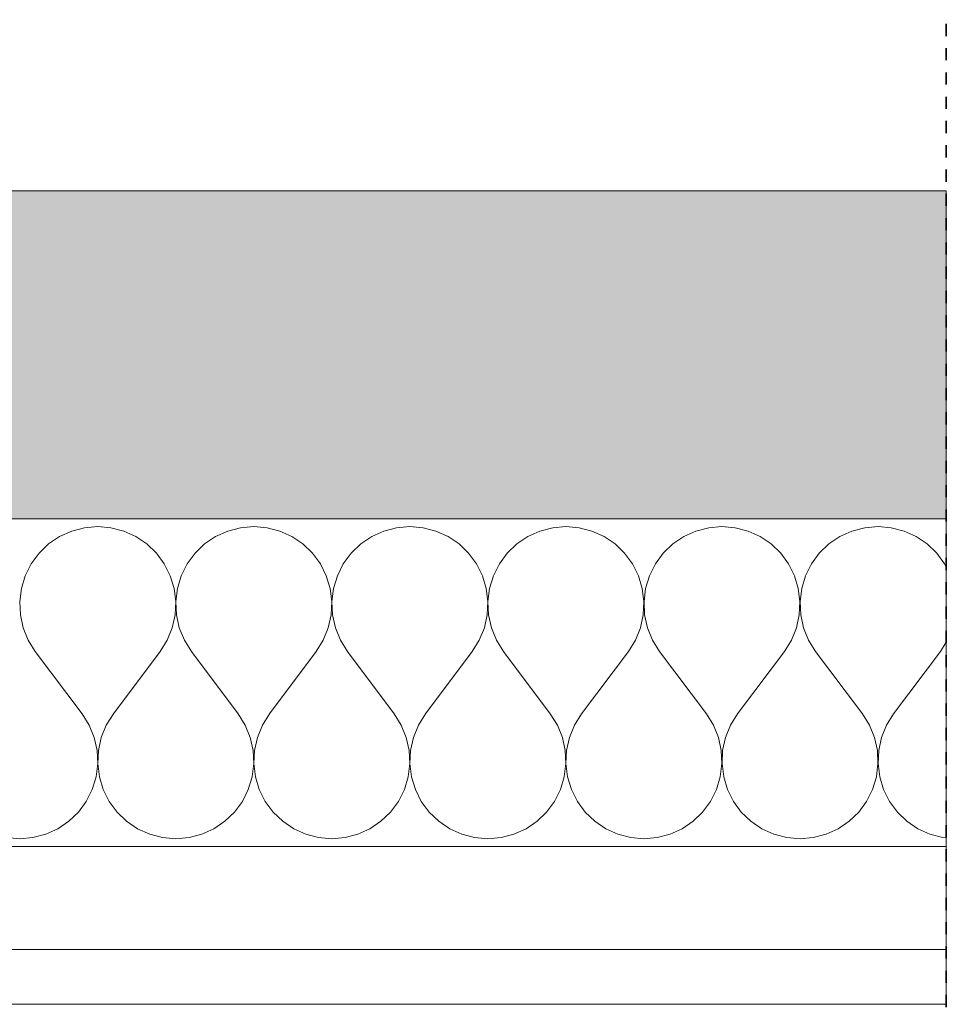
# Model space of a CAD drawing. Units: millimetres. Extents: x -4380 to 5724, y -4278 to 1593.
# Drawn here: x 5084 to 5160, y -2644 to -2563 of the extents above; entities that cross this region are included whole.
import ezdxf

# ---------------------------------------------------------------- set-up
doc = ezdxf.new("R2010")
doc.units = ezdxf.units.MM
doc.header["$MEASUREMENT"] = 0
doc.linetypes.add('KOMA Kriipsjoon (M)', pattern=[2, 1, -1])
doc.linetypes.add('Wipeout_Contour', pattern=[1000, 0, -1000])
doc.layers.add('SÕLMED_1_SA - RIPPLAED', color=7, linetype='Continuous')
doc.layers.add('SÕLMED_1_SA - TREPP - konstruktsioon', color=7, linetype='Continuous')
doc.layers.add('SÕLMED_1_SA - RIPPLAED_Pen_No__1', color=255, linetype='Continuous', lineweight=13)
for name, color, linetype, lineweight, true_color in [('SÕLMED_1_SA - RIPPLAED_Pen_No__172', 7, 'Continuous', 13, 0xb6b6b6), ('SÕLMED_1_SA - RIPPLAED_Pen_No__241', 7, 'Continuous', 13, 0xe8e8e8), ('SÕLMED_1_SA - TREPP - konstruktsioon_Pen_No__31', 7, 'Continuous', 35, 0x4a4a4a)]:
    doc.layers.add(name, color=color, linetype=linetype, lineweight=lineweight, true_color=true_color)

# ---------------------------------------------------------------- blocks, each defined once
blk = doc.blocks.new('*X9', base_point=(-5336.601, -6146.966))
at = {"layer": 'SÕLMED_1_SA - RIPPLAED_Pen_No__241', "color": 254, "linetype": 'Continuous', "lineweight": 13, "true_color": 0xe8e8e8}
for p, q in [((5089.148, -2605.227), (5088.089, -2605.504)), ((5090.237, -2605.134), (5089.148, -2605.227)), ((5091.327, -2605.227), (5090.237, -2605.134)), ((5092.385, -2605.504), (5091.327, -2605.227)), ((5102.005, -2605.227), (5100.947, -2605.504)), ((5103.094, -2605.134), (5102.005, -2605.227)), ((5104.184, -2605.227), (5103.094, -2605.134)), ((5105.242, -2605.504), (5104.184, -2605.227)), ((5114.862, -2605.227), (5113.804, -2605.504)), ((5115.952, -2605.134), (5114.862, -2605.227)), ((5117.041, -2605.227), (5115.952, -2605.134)), ((5118.099, -2605.504), (5117.041, -2605.227)), ((5127.719, -2605.227), (5126.661, -2605.504)), ((5128.809, -2605.134), (5127.719, -2605.227)), ((5129.898, -2605.227), (5128.809, -2605.134)), ((5130.957, -2605.504), (5129.898, -2605.227)), ((5140.576, -2605.227), (5139.518, -2605.504)), ((5141.666, -2605.134), (5140.576, -2605.227)), ((5142.756, -2605.227), (5141.666, -2605.134)), ((5143.814, -2605.504), (5142.756, -2605.227)), ((5153.433, -2605.227), (5152.375, -2605.504)), ((5154.523, -2605.134), (5153.433, -2605.227)), ((5155.613, -2605.227), (5154.523, -2605.134)), ((5156.671, -2605.504), (5155.613, -2605.227)), ((5087.093, -2605.955), (5086.188, -2606.569)), ((5088.089, -2605.504), (5087.093, -2605.955)), ((5093.381, -2605.955), (5092.385, -2605.504)), ((5094.286, -2606.569), (5093.381, -2605.955)), ((5099.951, -2605.955), (5099.046, -2606.569)), ((5100.947, -2605.504), (5099.951, -2605.955)), ((5106.238, -2605.955), (5105.242, -2605.504)), ((5107.143, -2606.569), (5106.238, -2605.955)), ((5112.808, -2605.955), (5111.903, -2606.569)), ((5113.804, -2605.504), (5112.808, -2605.955)), ((5119.095, -2605.955), (5118.099, -2605.504)), ((5120, -2606.569), (5119.095, -2605.955)), ((5125.665, -2605.955), (5124.76, -2606.569)), ((5126.661, -2605.504), (5125.665, -2605.955)), ((5131.953, -2605.955), (5130.957, -2605.504)), ((5132.858, -2606.569), (5131.953, -2605.955)), ((5138.522, -2605.955), (5137.617, -2606.569)), ((5139.518, -2605.504), (5138.522, -2605.955)), ((5144.81, -2605.955), (5143.814, -2605.504)), ((5145.715, -2606.569), (5144.81, -2605.955)), ((5151.379, -2605.955), (5150.474, -2606.569)), ((5152.375, -2605.504), (5151.379, -2605.955)), ((5157.667, -2605.955), (5156.671, -2605.504)), ((5158.572, -2606.569), (5157.667, -2605.955)), ((5086.188, -2606.569), (5085.401, -2607.328)), ((5095.074, -2607.328), (5094.286, -2606.569)), ((5099.046, -2606.569), (5098.258, -2607.328)), ((5107.931, -2607.328), (5107.143, -2606.569)), ((5111.903, -2606.569), (5111.115, -2607.328)), ((5120.788, -2607.328), (5120, -2606.569)), ((5124.76, -2606.569), (5123.972, -2607.328)), ((5133.645, -2607.328), (5132.858, -2606.569)), ((5137.617, -2606.569), (5136.829, -2607.328)), ((5146.502, -2607.328), (5145.715, -2606.569)), ((5150.474, -2606.569), (5149.686, -2607.328)), ((5159.36, -2607.328), (5158.572, -2606.569)), ((5085.401, -2607.328), (5084.753, -2608.209)), ((5095.722, -2608.209), (5095.074, -2607.328)), ((5098.258, -2607.328), (5097.61, -2608.209)), ((5108.579, -2608.209), (5107.931, -2607.328)), ((5111.115, -2607.328), (5110.467, -2608.209)), ((5121.436, -2608.209), (5120.788, -2607.328)), ((5123.972, -2607.328), (5123.324, -2608.209)), ((5134.293, -2608.209), (5133.645, -2607.328)), ((5136.829, -2607.328), (5136.181, -2608.209)), ((5147.15, -2608.209), (5146.502, -2607.328)), ((5149.686, -2607.328), (5149.038, -2608.209)), ((5160.007, -2608.209), (5159.36, -2607.328)), ((5084.753, -2608.209), (5084.264, -2609.187)), ((5096.211, -2609.187), (5095.722, -2608.209)), ((5097.61, -2608.209), (5097.121, -2609.187)), ((5109.068, -2609.187), (5108.579, -2608.209)), ((5110.467, -2608.209), (5109.978, -2609.187)), ((5121.925, -2609.187), (5121.436, -2608.209)), ((5123.324, -2608.209), (5122.835, -2609.187)), ((5134.782, -2609.187), (5134.293, -2608.209)), ((5136.181, -2608.209), (5135.692, -2609.187)), ((5147.639, -2609.187), (5147.15, -2608.209)), ((5149.038, -2608.209), (5148.549, -2609.187)), ((5160.148, -2608.49), (5160.007, -2608.209)), ((5084.264, -2609.187), (5083.947, -2610.234)), ((5096.527, -2610.234), (5096.211, -2609.187)), ((5097.121, -2609.187), (5096.805, -2610.234)), ((5109.384, -2610.234), (5109.068, -2609.187)), ((5109.978, -2609.187), (5109.662, -2610.234)), ((5122.241, -2610.234), (5121.925, -2609.187)), ((5122.835, -2609.187), (5122.519, -2610.234)), ((5135.098, -2610.234), (5134.782, -2609.187)), ((5135.692, -2609.187), (5135.376, -2610.234)), ((5147.956, -2610.234), (5147.639, -2609.187)), ((5148.549, -2609.187), (5148.233, -2610.234)), ((5083.947, -2610.234), (5083.813, -2611.32)), ((5096.661, -2611.32), (5096.527, -2610.234)), ((5096.805, -2610.234), (5096.67, -2611.32)), ((5109.518, -2611.32), (5109.384, -2610.234)), ((5109.662, -2610.234), (5109.528, -2611.32)), ((5122.376, -2611.32), (5122.241, -2610.234)), ((5122.519, -2610.234), (5122.385, -2611.32)), ((5135.233, -2611.32), (5135.098, -2610.234)), ((5135.376, -2610.234), (5135.242, -2611.32)), ((5148.09, -2611.32), (5147.956, -2610.234)), ((5148.233, -2610.234), (5148.099, -2611.32)), ((5083.813, -2611.32), (5083.865, -2612.412)), ((5096.609, -2612.412), (5096.661, -2611.32)), ((5096.67, -2611.32), (5096.722, -2612.412)), ((5109.467, -2612.412), (5109.518, -2611.32)), ((5109.528, -2611.32), (5109.579, -2612.412)), ((5122.324, -2612.412), (5122.376, -2611.32)), ((5122.385, -2611.32), (5122.436, -2612.412)), ((5135.181, -2612.412), (5135.233, -2611.32)), ((5135.242, -2611.32), (5135.294, -2612.412)), ((5148.038, -2612.412), (5148.09, -2611.32)), ((5148.099, -2611.32), (5148.151, -2612.412)), ((5083.865, -2612.412), (5084.101, -2613.48)), ((5096.373, -2613.48), (5096.609, -2612.412)), ((5096.722, -2612.412), (5096.958, -2613.48)), ((5109.23, -2613.48), (5109.467, -2612.412)), ((5109.579, -2612.412), (5109.816, -2613.48)), ((5122.088, -2613.48), (5122.324, -2612.412)), ((5122.436, -2612.412), (5122.673, -2613.48)), ((5134.945, -2613.48), (5135.181, -2612.412)), ((5135.294, -2612.412), (5135.53, -2613.48)), ((5147.802, -2613.48), (5148.038, -2612.412)), ((5148.151, -2612.412), (5148.387, -2613.48)), ((5084.101, -2613.48), (5084.515, -2614.492)), ((5095.959, -2614.492), (5096.373, -2613.48)), ((5096.958, -2613.48), (5097.372, -2614.492)), ((5108.817, -2614.492), (5109.23, -2613.48)), ((5109.816, -2613.48), (5110.229, -2614.492)), ((5121.674, -2614.492), (5122.088, -2613.48)), ((5122.673, -2613.48), (5123.086, -2614.492)), ((5134.531, -2614.492), (5134.945, -2613.48)), ((5135.53, -2613.48), (5135.944, -2614.492)), ((5147.388, -2614.492), (5147.802, -2613.48)), ((5148.387, -2613.48), (5148.801, -2614.492)), ((5084.515, -2614.492), (5085.094, -2615.42)), ((5095.38, -2615.42), (5095.959, -2614.492)), ((5097.372, -2614.492), (5097.952, -2615.42)), ((5108.237, -2615.42), (5108.817, -2614.492)), ((5110.229, -2614.492), (5110.809, -2615.42)), ((5121.094, -2615.42), (5121.674, -2614.492)), ((5123.086, -2614.492), (5123.666, -2615.42)), ((5133.952, -2615.42), (5134.531, -2614.492)), ((5135.944, -2614.492), (5136.523, -2615.42)), ((5146.809, -2615.42), (5147.388, -2614.492)), ((5148.801, -2614.492), (5149.38, -2615.42)), ((5159.666, -2615.42), (5160.148, -2614.648)), ((5088.952, -2620.563), (5085.094, -2615.42)), ((5091.523, -2620.563), (5095.38, -2615.42)), ((5101.809, -2620.563), (5097.952, -2615.42)), ((5104.38, -2620.563), (5108.237, -2615.42)), ((5114.666, -2620.563), (5110.809, -2615.42)), ((5117.237, -2620.563), (5121.094, -2615.42)), ((5127.523, -2620.563), (5123.666, -2615.42)), ((5130.094, -2620.563), (5133.952, -2615.42)), ((5140.38, -2620.563), (5136.523, -2615.42)), ((5142.952, -2620.563), (5146.809, -2615.42)), ((5153.237, -2620.563), (5149.38, -2615.42)), ((5155.809, -2620.563), (5159.666, -2615.42)), ((5089.531, -2621.49), (5088.952, -2620.563)), ((5091.523, -2620.563), (5090.944, -2621.49)), ((5102.388, -2621.49), (5101.809, -2620.563)), ((5104.38, -2620.563), (5103.801, -2621.49)), ((5115.245, -2621.49), (5114.666, -2620.563)), ((5117.237, -2620.563), (5116.658, -2621.49)), ((5128.102, -2621.49), (5127.523, -2620.563)), ((5130.094, -2620.563), (5129.515, -2621.49)), ((5140.959, -2621.49), (5140.38, -2620.563)), ((5142.952, -2620.563), (5142.372, -2621.49)), ((5153.817, -2621.49), (5153.237, -2620.563)), ((5155.809, -2620.563), (5155.229, -2621.49)), ((5089.945, -2622.503), (5089.531, -2621.49)), ((5090.944, -2621.49), (5090.53, -2622.503)), ((5102.802, -2622.503), (5102.388, -2621.49)), ((5103.801, -2621.49), (5103.387, -2622.503)), ((5115.659, -2622.503), (5115.245, -2621.49)), ((5116.658, -2621.49), (5116.244, -2622.503)), ((5128.516, -2622.503), (5128.102, -2621.49)), ((5129.515, -2621.49), (5129.101, -2622.503)), ((5141.373, -2622.503), (5140.959, -2621.49)), ((5142.372, -2621.49), (5141.958, -2622.503)), ((5154.23, -2622.503), (5153.817, -2621.49)), ((5155.229, -2621.49), (5154.816, -2622.503)), ((5090.181, -2623.57), (5089.945, -2622.503)), ((5090.53, -2622.503), (5090.294, -2623.57)), ((5103.038, -2623.57), (5102.802, -2622.503)), ((5103.387, -2622.503), (5103.151, -2623.57)), ((5115.895, -2623.57), (5115.659, -2622.503)), ((5116.244, -2622.503), (5116.008, -2623.57)), ((5128.752, -2623.57), (5128.516, -2622.503)), ((5129.101, -2622.503), (5128.865, -2623.57)), ((5141.609, -2623.57), (5141.373, -2622.503)), ((5141.958, -2622.503), (5141.722, -2623.57)), ((5154.467, -2623.57), (5154.23, -2622.503)), ((5154.816, -2622.503), (5154.579, -2623.57)), ((5090.233, -2624.663), (5090.181, -2623.57)), ((5090.294, -2623.57), (5090.242, -2624.663)), ((5103.09, -2624.663), (5103.038, -2623.57)), ((5103.151, -2623.57), (5103.099, -2624.663)), ((5115.947, -2624.663), (5115.895, -2623.57)), ((5116.008, -2623.57), (5115.956, -2624.663)), ((5128.804, -2624.663), (5128.752, -2623.57)), ((5128.865, -2623.57), (5128.813, -2624.663)), ((5141.661, -2624.663), (5141.609, -2623.57)), ((5141.722, -2623.57), (5141.67, -2624.663)), ((5154.518, -2624.663), (5154.467, -2623.57)), ((5154.579, -2623.57), (5154.528, -2624.663)), ((5090.098, -2625.748), (5090.233, -2624.663)), ((5090.242, -2624.663), (5090.376, -2625.748)), ((5102.956, -2625.748), (5103.09, -2624.663)), ((5103.099, -2624.663), (5103.233, -2625.748)), ((5115.813, -2625.748), (5115.947, -2624.663)), ((5115.956, -2624.663), (5116.09, -2625.748)), ((5128.67, -2625.748), (5128.804, -2624.663)), ((5128.813, -2624.663), (5128.947, -2625.748)), ((5141.527, -2625.748), (5141.661, -2624.663)), ((5141.67, -2624.663), (5141.805, -2625.748)), ((5154.384, -2625.748), (5154.518, -2624.663)), ((5154.528, -2624.663), (5154.662, -2625.748)), ((5089.782, -2626.795), (5090.098, -2625.748)), ((5090.376, -2625.748), (5090.692, -2626.795)), ((5102.639, -2626.795), (5102.956, -2625.748)), ((5103.233, -2625.748), (5103.549, -2626.795)), ((5115.497, -2626.795), (5115.813, -2625.748)), ((5116.09, -2625.748), (5116.407, -2626.795)), ((5128.354, -2626.795), (5128.67, -2625.748)), ((5128.947, -2625.748), (5129.264, -2626.795)), ((5141.211, -2626.795), (5141.527, -2625.748)), ((5141.805, -2625.748), (5142.121, -2626.795)), ((5154.068, -2626.795), (5154.384, -2625.748)), ((5154.662, -2625.748), (5154.978, -2626.795)), ((5089.293, -2627.773), (5089.782, -2626.795)), ((5090.692, -2626.795), (5091.181, -2627.773)), ((5102.15, -2627.773), (5102.639, -2626.795)), ((5103.549, -2626.795), (5104.038, -2627.773)), ((5115.007, -2627.773), (5115.497, -2626.795)), ((5116.407, -2626.795), (5116.896, -2627.773)), ((5127.865, -2627.773), (5128.354, -2626.795)), ((5129.264, -2626.795), (5129.753, -2627.773)), ((5140.722, -2627.773), (5141.211, -2626.795)), ((5142.121, -2626.795), (5142.61, -2627.773)), ((5153.579, -2627.773), (5154.068, -2626.795)), ((5154.978, -2626.795), (5155.467, -2627.773)), ((5088.645, -2628.655), (5089.293, -2627.773)), ((5091.181, -2627.773), (5091.829, -2628.655)), ((5101.502, -2628.655), (5102.15, -2627.773)), ((5104.038, -2627.773), (5104.686, -2628.655)), ((5114.36, -2628.655), (5115.007, -2627.773)), ((5116.896, -2627.773), (5117.543, -2628.655)), ((5127.217, -2628.655), (5127.865, -2627.773)), ((5129.753, -2627.773), (5130.401, -2628.655)), ((5140.074, -2628.655), (5140.722, -2627.773)), ((5142.61, -2627.773), (5143.258, -2628.655)), ((5152.931, -2628.655), (5153.579, -2627.773)), ((5155.467, -2627.773), (5156.115, -2628.655)), ((5087.858, -2629.413), (5088.645, -2628.655)), ((5091.829, -2628.655), (5092.617, -2629.413)), ((5100.715, -2629.413), (5101.502, -2628.655)), ((5104.686, -2628.655), (5105.474, -2629.413)), ((5113.572, -2629.413), (5114.36, -2628.655)), ((5117.543, -2628.655), (5118.331, -2629.413)), ((5126.429, -2629.413), (5127.217, -2628.655)), ((5130.401, -2628.655), (5131.188, -2629.413)), ((5139.286, -2629.413), (5140.074, -2628.655)), ((5143.258, -2628.655), (5144.046, -2629.413)), ((5152.143, -2629.413), (5152.931, -2628.655)), ((5156.115, -2628.655), (5156.903, -2629.413)), ((5086.953, -2630.027), (5087.858, -2629.413)), ((5092.617, -2629.413), (5093.522, -2630.027)), ((5099.81, -2630.027), (5100.715, -2629.413)), ((5105.474, -2629.413), (5106.379, -2630.027)), ((5112.667, -2630.027), (5113.572, -2629.413)), ((5118.331, -2629.413), (5119.236, -2630.027)), ((5125.524, -2630.027), (5126.429, -2629.413)), ((5131.188, -2629.413), (5132.093, -2630.027)), ((5138.381, -2630.027), (5139.286, -2629.413)), ((5144.046, -2629.413), (5144.951, -2630.027)), ((5151.238, -2630.027), (5152.143, -2629.413)), ((5156.903, -2629.413), (5157.808, -2630.027)), ((5085.957, -2630.479), (5086.953, -2630.027)), ((5093.522, -2630.027), (5094.518, -2630.479)), ((5098.814, -2630.479), (5099.81, -2630.027)), ((5106.379, -2630.027), (5107.375, -2630.479)), ((5111.671, -2630.479), (5112.667, -2630.027)), ((5119.236, -2630.027), (5120.232, -2630.479)), ((5124.528, -2630.479), (5125.524, -2630.027)), ((5132.093, -2630.027), (5133.089, -2630.479)), ((5137.385, -2630.479), (5138.381, -2630.027)), ((5144.951, -2630.027), (5145.947, -2630.479)), ((5150.242, -2630.479), (5151.238, -2630.027)), ((5157.808, -2630.027), (5158.804, -2630.479)), ((5082.719, -2630.755), (5083.809, -2630.848)), ((5083.809, -2630.848), (5084.898, -2630.755)), ((5084.898, -2630.755), (5085.957, -2630.479)), ((5094.518, -2630.479), (5095.576, -2630.755)), ((5095.576, -2630.755), (5096.666, -2630.848)), ((5096.666, -2630.848), (5097.756, -2630.755)), ((5097.756, -2630.755), (5098.814, -2630.479)), ((5107.375, -2630.479), (5108.433, -2630.755)), ((5108.433, -2630.755), (5109.523, -2630.848)), ((5109.523, -2630.848), (5110.613, -2630.755)), ((5110.613, -2630.755), (5111.671, -2630.479)), ((5120.232, -2630.479), (5121.29, -2630.755)), ((5121.29, -2630.755), (5122.38, -2630.848)), ((5122.38, -2630.848), (5123.47, -2630.755)), ((5123.47, -2630.755), (5124.528, -2630.479)), ((5133.089, -2630.479), (5134.148, -2630.755)), ((5134.148, -2630.755), (5135.237, -2630.848)), ((5135.237, -2630.848), (5136.327, -2630.755)), ((5136.327, -2630.755), (5137.385, -2630.479)), ((5145.947, -2630.479), (5147.005, -2630.755)), ((5147.005, -2630.755), (5148.094, -2630.848)), ((5148.094, -2630.848), (5149.184, -2630.755)), ((5149.184, -2630.755), (5150.242, -2630.479)), ((5158.804, -2630.479), (5159.862, -2630.755)), ((5159.862, -2630.755), (5160.148, -2630.78))]:
    blk.add_line(p, q, dxfattribs=at)
blk = doc.blocks.new('*X12', base_point=(-5336.601, -6146.966))
at = {"layer": 'SÕLMED_1_SA - RIPPLAED_Pen_No__241', "color": 254, "linetype": 'Continuous', "lineweight": 13, "true_color": 0xe8e8e8}
for p, q in [((5089.148, -2605.227), (5088.089, -2605.504)), ((5090.237, -2605.134), (5089.148, -2605.227)), ((5091.327, -2605.227), (5090.237, -2605.134)), ((5092.385, -2605.504), (5091.327, -2605.227)), ((5102.005, -2605.227), (5100.947, -2605.504)), ((5103.094, -2605.134), (5102.005, -2605.227)), ((5104.184, -2605.227), (5103.094, -2605.134)), ((5105.242, -2605.504), (5104.184, -2605.227)), ((5114.862, -2605.227), (5113.804, -2605.504)), ((5115.952, -2605.134), (5114.862, -2605.227)), ((5117.041, -2605.227), (5115.952, -2605.134)), ((5118.099, -2605.504), (5117.041, -2605.227)), ((5127.719, -2605.227), (5126.661, -2605.504)), ((5128.809, -2605.134), (5127.719, -2605.227)), ((5129.898, -2605.227), (5128.809, -2605.134)), ((5130.957, -2605.504), (5129.898, -2605.227)), ((5140.576, -2605.227), (5139.518, -2605.504)), ((5141.666, -2605.134), (5140.576, -2605.227)), ((5142.756, -2605.227), (5141.666, -2605.134)), ((5143.814, -2605.504), (5142.756, -2605.227)), ((5153.433, -2605.227), (5152.375, -2605.504)), ((5154.523, -2605.134), (5153.433, -2605.227)), ((5155.613, -2605.227), (5154.523, -2605.134)), ((5156.671, -2605.504), (5155.613, -2605.227)), ((5087.093, -2605.955), (5086.188, -2606.569)), ((5088.089, -2605.504), (5087.093, -2605.955)), ((5093.381, -2605.955), (5092.385, -2605.504)), ((5094.286, -2606.569), (5093.381, -2605.955)), ((5099.951, -2605.955), (5099.046, -2606.569)), ((5100.947, -2605.504), (5099.951, -2605.955)), ((5106.238, -2605.955), (5105.242, -2605.504)), ((5107.143, -2606.569), (5106.238, -2605.955)), ((5112.808, -2605.955), (5111.903, -2606.569)), ((5113.804, -2605.504), (5112.808, -2605.955)), ((5119.095, -2605.955), (5118.099, -2605.504)), ((5120, -2606.569), (5119.095, -2605.955)), ((5125.665, -2605.955), (5124.76, -2606.569)), ((5126.661, -2605.504), (5125.665, -2605.955)), ((5131.953, -2605.955), (5130.957, -2605.504)), ((5132.858, -2606.569), (5131.953, -2605.955)), ((5138.522, -2605.955), (5137.617, -2606.569)), ((5139.518, -2605.504), (5138.522, -2605.955)), ((5144.81, -2605.955), (5143.814, -2605.504)), ((5145.715, -2606.569), (5144.81, -2605.955)), ((5151.379, -2605.955), (5150.474, -2606.569)), ((5152.375, -2605.504), (5151.379, -2605.955)), ((5157.667, -2605.955), (5156.671, -2605.504)), ((5158.572, -2606.569), (5157.667, -2605.955)), ((5086.188, -2606.569), (5085.401, -2607.328)), ((5095.074, -2607.328), (5094.286, -2606.569)), ((5099.046, -2606.569), (5098.258, -2607.328)), ((5107.931, -2607.328), (5107.143, -2606.569)), ((5111.903, -2606.569), (5111.115, -2607.328)), ((5120.788, -2607.328), (5120, -2606.569)), ((5124.76, -2606.569), (5123.972, -2607.328)), ((5133.645, -2607.328), (5132.858, -2606.569)), ((5137.617, -2606.569), (5136.829, -2607.328)), ((5146.502, -2607.328), (5145.715, -2606.569)), ((5150.474, -2606.569), (5149.686, -2607.328)), ((5159.36, -2607.328), (5158.572, -2606.569)), ((5085.401, -2607.328), (5084.753, -2608.209)), ((5095.722, -2608.209), (5095.074, -2607.328)), ((5098.258, -2607.328), (5097.61, -2608.209)), ((5108.579, -2608.209), (5107.931, -2607.328)), ((5111.115, -2607.328), (5110.467, -2608.209)), ((5121.436, -2608.209), (5120.788, -2607.328)), ((5123.972, -2607.328), (5123.324, -2608.209)), ((5134.293, -2608.209), (5133.645, -2607.328)), ((5136.829, -2607.328), (5136.181, -2608.209)), ((5147.15, -2608.209), (5146.502, -2607.328)), ((5149.686, -2607.328), (5149.038, -2608.209)), ((5160.007, -2608.209), (5159.36, -2607.328)), ((5084.753, -2608.209), (5084.264, -2609.187)), ((5096.211, -2609.187), (5095.722, -2608.209)), ((5097.61, -2608.209), (5097.121, -2609.187)), ((5109.068, -2609.187), (5108.579, -2608.209)), ((5110.467, -2608.209), (5109.978, -2609.187)), ((5121.925, -2609.187), (5121.436, -2608.209)), ((5123.324, -2608.209), (5122.835, -2609.187)), ((5134.782, -2609.187), (5134.293, -2608.209)), ((5136.181, -2608.209), (5135.692, -2609.187)), ((5147.639, -2609.187), (5147.15, -2608.209)), ((5149.038, -2608.209), (5148.549, -2609.187)), ((5160.148, -2608.49), (5160.007, -2608.209)), ((5084.264, -2609.187), (5083.947, -2610.234)), ((5096.527, -2610.234), (5096.211, -2609.187)), ((5097.121, -2609.187), (5096.805, -2610.234)), ((5109.384, -2610.234), (5109.068, -2609.187)), ((5109.978, -2609.187), (5109.662, -2610.234)), ((5122.241, -2610.234), (5121.925, -2609.187)), ((5122.835, -2609.187), (5122.519, -2610.234)), ((5135.098, -2610.234), (5134.782, -2609.187)), ((5135.692, -2609.187), (5135.376, -2610.234)), ((5147.956, -2610.234), (5147.639, -2609.187)), ((5148.549, -2609.187), (5148.233, -2610.234)), ((5083.947, -2610.234), (5083.813, -2611.32)), ((5096.661, -2611.32), (5096.527, -2610.234)), ((5096.805, -2610.234), (5096.67, -2611.32)), ((5109.518, -2611.32), (5109.384, -2610.234)), ((5109.662, -2610.234), (5109.528, -2611.32)), ((5122.376, -2611.32), (5122.241, -2610.234)), ((5122.519, -2610.234), (5122.385, -2611.32)), ((5135.233, -2611.32), (5135.098, -2610.234)), ((5135.376, -2610.234), (5135.242, -2611.32)), ((5148.09, -2611.32), (5147.956, -2610.234)), ((5148.233, -2610.234), (5148.099, -2611.32)), ((5083.813, -2611.32), (5083.865, -2612.412)), ((5096.609, -2612.412), (5096.661, -2611.32)), ((5096.67, -2611.32), (5096.722, -2612.412)), ((5109.467, -2612.412), (5109.518, -2611.32)), ((5109.528, -2611.32), (5109.579, -2612.412)), ((5122.324, -2612.412), (5122.376, -2611.32)), ((5122.385, -2611.32), (5122.436, -2612.412)), ((5135.181, -2612.412), (5135.233, -2611.32)), ((5135.242, -2611.32), (5135.294, -2612.412)), ((5148.038, -2612.412), (5148.09, -2611.32)), ((5148.099, -2611.32), (5148.151, -2612.412)), ((5083.865, -2612.412), (5084.101, -2613.48)), ((5096.373, -2613.48), (5096.609, -2612.412)), ((5096.722, -2612.412), (5096.958, -2613.48)), ((5109.23, -2613.48), (5109.467, -2612.412)), ((5109.579, -2612.412), (5109.816, -2613.48)), ((5122.088, -2613.48), (5122.324, -2612.412)), ((5122.436, -2612.412), (5122.673, -2613.48)), ((5134.945, -2613.48), (5135.181, -2612.412)), ((5135.294, -2612.412), (5135.53, -2613.48)), ((5147.802, -2613.48), (5148.038, -2612.412)), ((5148.151, -2612.412), (5148.387, -2613.48)), ((5084.101, -2613.48), (5084.515, -2614.492)), ((5095.96, -2614.492), (5096.373, -2613.48)), ((5096.958, -2613.48), (5097.372, -2614.492)), ((5108.817, -2614.492), (5109.23, -2613.48)), ((5109.816, -2613.48), (5110.229, -2614.492)), ((5121.674, -2614.492), (5122.088, -2613.48)), ((5122.673, -2613.48), (5123.086, -2614.492)), ((5134.531, -2614.492), (5134.945, -2613.48)), ((5135.53, -2613.48), (5135.944, -2614.492)), ((5147.388, -2614.492), (5147.802, -2613.48)), ((5148.387, -2613.48), (5148.801, -2614.492)), ((5084.515, -2614.492), (5085.094, -2615.42)), ((5095.38, -2615.42), (5095.96, -2614.492)), ((5097.372, -2614.492), (5097.952, -2615.42)), ((5108.237, -2615.42), (5108.817, -2614.492)), ((5110.229, -2614.492), (5110.809, -2615.42)), ((5121.094, -2615.42), (5121.674, -2614.492)), ((5123.086, -2614.492), (5123.666, -2615.42)), ((5133.952, -2615.42), (5134.531, -2614.492)), ((5135.944, -2614.492), (5136.523, -2615.42)), ((5146.809, -2615.42), (5147.388, -2614.492)), ((5148.801, -2614.492), (5149.38, -2615.42)), ((5159.666, -2615.42), (5160.148, -2614.648)), ((5088.952, -2620.563), (5085.094, -2615.42)), ((5091.523, -2620.563), (5095.38, -2615.42)), ((5101.809, -2620.563), (5097.952, -2615.42)), ((5104.38, -2620.563), (5108.237, -2615.42)), ((5114.666, -2620.563), (5110.809, -2615.42)), ((5117.237, -2620.563), (5121.094, -2615.42)), ((5127.523, -2620.563), (5123.666, -2615.42)), ((5130.094, -2620.563), (5133.952, -2615.42)), ((5140.38, -2620.563), (5136.523, -2615.42)), ((5142.952, -2620.563), (5146.809, -2615.42)), ((5153.237, -2620.563), (5149.38, -2615.42)), ((5155.809, -2620.563), (5159.666, -2615.42)), ((5089.531, -2621.49), (5088.952, -2620.563)), ((5091.523, -2620.563), (5090.944, -2621.49)), ((5102.388, -2621.49), (5101.809, -2620.563)), ((5104.38, -2620.563), (5103.801, -2621.49)), ((5115.245, -2621.49), (5114.666, -2620.563)), ((5117.237, -2620.563), (5116.658, -2621.49)), ((5128.102, -2621.49), (5127.523, -2620.563)), ((5130.094, -2620.563), (5129.515, -2621.49)), ((5140.96, -2621.49), (5140.38, -2620.563)), ((5142.952, -2620.563), (5142.372, -2621.49)), ((5153.817, -2621.49), (5153.237, -2620.563)), ((5155.809, -2620.563), (5155.229, -2621.49)), ((5089.945, -2622.503), (5089.531, -2621.49)), ((5090.944, -2621.49), (5090.53, -2622.503)), ((5102.802, -2622.503), (5102.388, -2621.49)), ((5103.801, -2621.49), (5103.387, -2622.503)), ((5115.659, -2622.503), (5115.245, -2621.49)), ((5116.658, -2621.49), (5116.244, -2622.503)), ((5128.516, -2622.503), (5128.102, -2621.49)), ((5129.515, -2621.49), (5129.101, -2622.503)), ((5141.373, -2622.503), (5140.96, -2621.49)), ((5142.372, -2621.49), (5141.958, -2622.503)), ((5154.23, -2622.503), (5153.817, -2621.49)), ((5155.229, -2621.49), (5154.816, -2622.503)), ((5090.181, -2623.57), (5089.945, -2622.503)), ((5090.53, -2622.503), (5090.294, -2623.57)), ((5103.038, -2623.57), (5102.802, -2622.503)), ((5103.387, -2622.503), (5103.151, -2623.57)), ((5115.895, -2623.57), (5115.659, -2622.503)), ((5116.244, -2622.503), (5116.008, -2623.57)), ((5128.752, -2623.57), (5128.516, -2622.503)), ((5129.101, -2622.503), (5128.865, -2623.57)), ((5141.609, -2623.57), (5141.373, -2622.503)), ((5141.958, -2622.503), (5141.722, -2623.57)), ((5154.467, -2623.57), (5154.23, -2622.503)), ((5154.816, -2622.503), (5154.579, -2623.57)), ((5090.233, -2624.663), (5090.181, -2623.57)), ((5090.294, -2623.57), (5090.242, -2624.663)), ((5103.09, -2624.663), (5103.038, -2623.57)), ((5103.151, -2623.57), (5103.099, -2624.663)), ((5115.947, -2624.663), (5115.895, -2623.57)), ((5116.008, -2623.57), (5115.956, -2624.663)), ((5128.804, -2624.663), (5128.752, -2623.57)), ((5128.865, -2623.57), (5128.813, -2624.663)), ((5141.661, -2624.663), (5141.609, -2623.57)), ((5141.722, -2623.57), (5141.67, -2624.663)), ((5154.518, -2624.663), (5154.467, -2623.57)), ((5154.579, -2623.57), (5154.528, -2624.663)), ((5090.098, -2625.748), (5090.233, -2624.663)), ((5090.242, -2624.663), (5090.376, -2625.748)), ((5102.956, -2625.748), (5103.09, -2624.663)), ((5103.099, -2624.663), (5103.233, -2625.748)), ((5115.813, -2625.748), (5115.947, -2624.663)), ((5115.956, -2624.663), (5116.09, -2625.748)), ((5128.67, -2625.748), (5128.804, -2624.663)), ((5128.813, -2624.663), (5128.947, -2625.748)), ((5141.527, -2625.748), (5141.661, -2624.663)), ((5141.67, -2624.663), (5141.805, -2625.748)), ((5154.384, -2625.748), (5154.518, -2624.663)), ((5154.528, -2624.663), (5154.662, -2625.748)), ((5089.782, -2626.795), (5090.098, -2625.748)), ((5090.376, -2625.748), (5090.692, -2626.795)), ((5102.639, -2626.795), (5102.956, -2625.748)), ((5103.233, -2625.748), (5103.549, -2626.795)), ((5115.497, -2626.795), (5115.813, -2625.748)), ((5116.09, -2625.748), (5116.407, -2626.795)), ((5128.354, -2626.795), (5128.67, -2625.748)), ((5128.947, -2625.748), (5129.264, -2626.795)), ((5141.211, -2626.795), (5141.527, -2625.748)), ((5141.805, -2625.748), (5142.121, -2626.795)), ((5154.068, -2626.795), (5154.384, -2625.748)), ((5154.662, -2625.748), (5154.978, -2626.795)), ((5089.293, -2627.773), (5089.782, -2626.795)), ((5090.692, -2626.795), (5091.181, -2627.773)), ((5102.15, -2627.773), (5102.639, -2626.795)), ((5103.549, -2626.795), (5104.038, -2627.773)), ((5115.007, -2627.773), (5115.497, -2626.795)), ((5116.407, -2626.795), (5116.896, -2627.773)), ((5127.865, -2627.773), (5128.354, -2626.795)), ((5129.264, -2626.795), (5129.753, -2627.773)), ((5140.722, -2627.773), (5141.211, -2626.795)), ((5142.121, -2626.795), (5142.61, -2627.773)), ((5153.579, -2627.773), (5154.068, -2626.795)), ((5154.978, -2626.795), (5155.467, -2627.773)), ((5088.645, -2628.655), (5089.293, -2627.773)), ((5091.181, -2627.773), (5091.829, -2628.655)), ((5101.502, -2628.655), (5102.15, -2627.773)), ((5104.038, -2627.773), (5104.686, -2628.655)), ((5114.36, -2628.655), (5115.007, -2627.773)), ((5116.896, -2627.773), (5117.543, -2628.655)), ((5127.217, -2628.655), (5127.865, -2627.773)), ((5129.753, -2627.773), (5130.401, -2628.655)), ((5140.074, -2628.655), (5140.722, -2627.773)), ((5142.61, -2627.773), (5143.258, -2628.655)), ((5152.931, -2628.655), (5153.579, -2627.773)), ((5155.467, -2627.773), (5156.115, -2628.655)), ((5087.858, -2629.413), (5088.645, -2628.655)), ((5091.829, -2628.655), (5092.617, -2629.413)), ((5100.715, -2629.413), (5101.502, -2628.655)), ((5104.686, -2628.655), (5105.474, -2629.413)), ((5113.572, -2629.413), (5114.36, -2628.655)), ((5117.543, -2628.655), (5118.331, -2629.413)), ((5126.429, -2629.413), (5127.217, -2628.655)), ((5130.401, -2628.655), (5131.188, -2629.413)), ((5139.286, -2629.413), (5140.074, -2628.655)), ((5143.258, -2628.655), (5144.046, -2629.413)), ((5152.143, -2629.413), (5152.931, -2628.655)), ((5156.115, -2628.655), (5156.903, -2629.413)), ((5086.953, -2630.027), (5087.858, -2629.413)), ((5092.617, -2629.413), (5093.522, -2630.027)), ((5099.81, -2630.027), (5100.715, -2629.413)), ((5105.474, -2629.413), (5106.379, -2630.027)), ((5112.667, -2630.027), (5113.572, -2629.413)), ((5118.331, -2629.413), (5119.236, -2630.027)), ((5125.524, -2630.027), (5126.429, -2629.413)), ((5131.188, -2629.413), (5132.093, -2630.027)), ((5138.381, -2630.027), (5139.286, -2629.413)), ((5144.046, -2629.413), (5144.951, -2630.027)), ((5151.238, -2630.027), (5152.143, -2629.413)), ((5156.903, -2629.413), (5157.808, -2630.027)), ((5085.957, -2630.479), (5086.953, -2630.027)), ((5093.522, -2630.027), (5094.518, -2630.479)), ((5098.814, -2630.479), (5099.81, -2630.027)), ((5106.379, -2630.027), (5107.375, -2630.479)), ((5111.671, -2630.479), (5112.667, -2630.027)), ((5119.236, -2630.027), (5120.232, -2630.479)), ((5124.528, -2630.479), (5125.524, -2630.027)), ((5132.093, -2630.027), (5133.089, -2630.479)), ((5137.385, -2630.479), (5138.381, -2630.027)), ((5144.951, -2630.027), (5145.947, -2630.479)), ((5150.242, -2630.479), (5151.238, -2630.027)), ((5157.808, -2630.027), (5158.804, -2630.479)), ((5082.719, -2630.755), (5083.809, -2630.848)), ((5083.809, -2630.848), (5084.898, -2630.755)), ((5084.898, -2630.755), (5085.957, -2630.479)), ((5094.518, -2630.479), (5095.576, -2630.755)), ((5095.576, -2630.755), (5096.666, -2630.848)), ((5096.666, -2630.848), (5097.756, -2630.755)), ((5097.756, -2630.755), (5098.814, -2630.479)), ((5107.375, -2630.479), (5108.433, -2630.755)), ((5108.433, -2630.755), (5109.523, -2630.848)), ((5109.523, -2630.848), (5110.613, -2630.755)), ((5110.613, -2630.755), (5111.671, -2630.479)), ((5120.232, -2630.479), (5121.29, -2630.755)), ((5121.29, -2630.755), (5122.38, -2630.848)), ((5122.38, -2630.848), (5123.47, -2630.755)), ((5123.47, -2630.755), (5124.528, -2630.479)), ((5133.089, -2630.479), (5134.148, -2630.755)), ((5134.148, -2630.755), (5135.237, -2630.848)), ((5135.237, -2630.848), (5136.327, -2630.755)), ((5136.327, -2630.755), (5137.385, -2630.479)), ((5145.947, -2630.479), (5147.005, -2630.755)), ((5147.005, -2630.755), (5148.094, -2630.848)), ((5148.094, -2630.848), (5149.184, -2630.755)), ((5149.184, -2630.755), (5150.242, -2630.479)), ((5158.804, -2630.479), (5159.862, -2630.755)), ((5159.862, -2630.755), (5160.148, -2630.78))]:
    blk.add_line(p, q, dxfattribs=at)

msp = doc.modelspace()

# ---------------------------------------------------------------- hatches: boundary and pattern name
at = {"layer": 'SÕLMED_1_SA - RIPPLAED', "linetype": 'Continuous', "lineweight": 0, "true_color": 0x000000}
for points in [[(4452.335, -2604.491), (5160.148, -2604.491), (5160.148, -2577.491), (4452.335, -2577.491)], [(4458.335, -2604.491), (5160.148, -2604.491), (5160.148, -2577.491), (4458.335, -2577.491)]]:
    msp.add_hatch(color=18, dxfattribs=at).paths.add_polyline_path(points)

# ---------------------------------------------------------------- linework, layer by layer
at = {"layer": 'SÕLMED_1_SA - RIPPLAED_Pen_No__1', "color": 255, "linetype": 'Continuous', "lineweight": 13}
msp.add_line((4458.335, -2604.491), (5160.148, -2604.491), dxfattribs=at)
at = {"layer": 'SÕLMED_1_SA - RIPPLAED_Pen_No__1', "color": 255, "linetype": 'Continuous', "lineweight": 13, "flags": 128}
for points in [[(4452.335, -2604.491), (4452.335, -2577.491), (5160.148, -2577.491), (5160.148, -2604.491)], [(4452.335, -2631.491), (4452.335, -2604.491), (5160.148, -2604.491), (5160.148, -2631.491)]]:
    msp.add_lwpolyline(points, close=True, dxfattribs=at)

# ---------------------------------------------------------------- block references
at = {"layer": 'SÕLMED_1_SA - TREPP - konstruktsioon', "color": 151, "linetype": 'Continuous', "lineweight": 20, "true_color": 0x80c2ff}
for name in ['*X12', '*X9']:
    msp.add_blockref(name, (-5336.601, -6146.966), dxfattribs=at)

# ---------------------------------------------------------------- next in the draw order: wipeouts: each hides what was drawn before it
at = {"color": 254, "linetype": 'Wipeout_Contour', "lineweight": 0, "ltscale": 21778.102515}
msp.add_wipeout([(5160.148, -2644.491), (5160.148, -2631.491), (4357.335, -2631.491), (4357.335, -2644.491)], dxfattribs=at).dxf.layer = 'SÕLMED_1_SA - RIPPLAED'

# ---------------------------------------------------------------- next in the draw order: hatches: boundary and pattern name
at = {"layer": 'SÕLMED_1_SA - RIPPLAED_Pen_No__172', "linetype": 'Continuous', "lineweight": 13, "true_color": 0xb6b6b6}
h = msp.add_hatch(dxfattribs=at)
h.set_pattern_fill('__KATUSEKATE___Profiilpl_3F', color=253, style=0, pattern_type=2)
h.set_pattern_definition([(0, (0, -9e-13), (0, 20), [])])
h.paths.add_polyline_path([(5160.148, -2644.491), (5160.148, -2631.491), (4357.335, -2631.491), (4357.335, -2644.491)])

# ---------------------------------------------------------------- next in the draw order: linework, layer by layer
at = {"layer": 'SÕLMED_1_SA - RIPPLAED_Pen_No__1', "color": 255, "linetype": 'Continuous', "lineweight": 13}
msp.add_line((4458.335, -2631.491), (5160.148, -2631.491), dxfattribs=at)
at = {"layer": 'SÕLMED_1_SA - RIPPLAED_Pen_No__1', "color": 255, "linetype": 'Continuous', "lineweight": 13, "flags": 128}
msp.add_lwpolyline([(5160.148, -2644.491), (4357.335, -2644.491), (4357.335, -2631.491), (5160.148, -2631.491)], close=True, dxfattribs=at)
at = {"layer": 'SÕLMED_1_SA - TREPP - konstruktsioon_Pen_No__31', "color": 251, "linetype": 'KOMA Kriipsjoon (M)', "lineweight": 35, "true_color": 0x4a4a4a}
msp.add_line((5160.148, -2908.723), (5160.148, -1094.009), dxfattribs=at)
msp.add_line((5160.148, -2908.723), (5160.148, -1094.009), dxfattribs=at)

doc.saveas('drawing.dxf')
